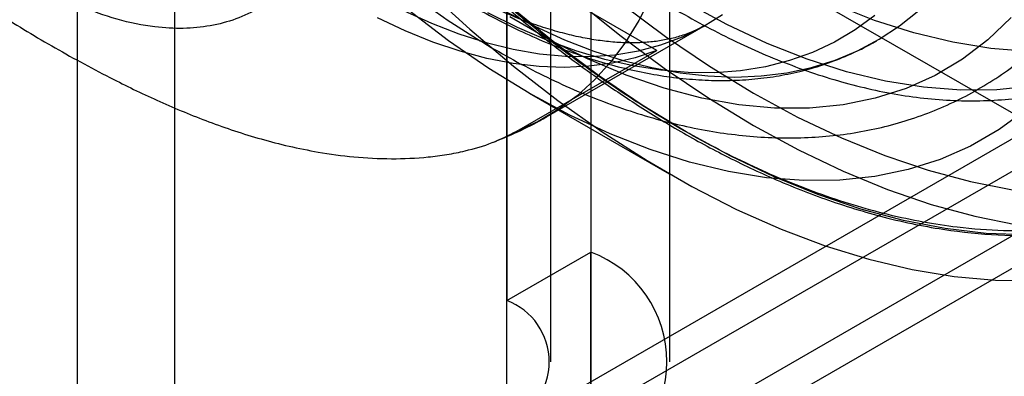
# Model space of a CAD drawing. Extents: x 0 to 420, y 0 to 297.
# Drawn here: x 295 to 298, y 112 to 112 of the extents above; entities that cross this region are included whole.
import ezdxf

# ---------------------------------------------------------------- set-up
doc = ezdxf.new("R2010")
doc.units = 0
doc.layers.get('0').update_dxf_attribs({"linetype": 'CONTINUOUS'})

msp = doc.modelspace()

# ---------------------------------------------------------------- linework, layer by layer
at = {"color": 7, "linetype": 'CONTINUOUS'}
for p, q in [((295.248237, 199.813246), (295.248237, 111.37172)), ((295.493982, 199.71391), (295.493982, 111.272384)), ((296.544259, 198.800569), (296.544259, 111.870848)), ((296.332127, 198.678108), (296.332127, 111.748386)), ((296.443426, 111.593269), (296.443426, 198.564561)), ((296.743426, 111.593269), (296.743426, 198.564561)), ((296.332127, 111.438151), (296.332127, 198.451014)), ((296.544259, 198.328553), (296.544259, 111.31569)), ((292.853303, 109.330694), (323.82458, 127.210031)), ((323.612307, 127.169266), (292.626888, 109.281764)), ((323.824439, 127.046805), (292.83902, 109.159303)), ((292.853303, 109.085731), (323.82458, 126.965069)), ((296.71072, 112.380327), (295.161591, 113.274621)), ((296.134962, 113.071771), (298.339503, 111.799116)), ((296.432533, 112.212623), (296.833312, 112.443988)), ((296.357167, 112.176225), (296.71072, 112.380327)), ((296.38844, 112.272368), (296.741936, 112.068232)), ((296.332127, 111.748386), (296.544259, 111.870848)), ((296.544259, 111.462577), (296.544259, 111.870848)), ((296.332127, 111.340116), (296.332127, 111.748386))]:
    msp.add_line(p, q, dxfattribs=at)
at = {"color": 7, "linetype": 'CONTINUOUS', "flags": 128}
for points in [[(295.096664, 115.040835), (295.125407, 114.900368), (295.160339, 114.758467), (295.201342, 114.615614), (295.248276, 114.472291), (295.300984, 114.328983), (295.359286, 114.186175), (295.422985, 114.044351), (295.491866, 113.90399), (295.565696, 113.765568), (295.644225, 113.629552), (295.727187, 113.496403), (295.814301, 113.366572), (295.905273, 113.240497), (295.999795, 113.118606), (296.097547, 113.00131), (296.198199, 112.889007), (296.301409, 112.782077), (296.406828, 112.680881), (296.5141, 112.585762), (296.622862, 112.497042), (296.732746, 112.415021), (296.84338, 112.339976), (296.954389, 112.272162)], [(295.071394, 114.857343), (295.109393, 114.712424), (295.15341, 114.566736), (295.203302, 114.420755), (295.258905, 114.274958), (295.320038, 114.129818), (295.386503, 113.985811), (295.458082, 113.843405), (295.534541, 113.703065), (295.615631, 113.565249), (295.701089, 113.430406), (295.790634, 113.298977), (295.883975, 113.171389), (295.980808, 113.04806), (296.080816, 112.92939), (296.183674, 112.815769), (296.289046, 112.707565), (296.396587, 112.605132), (296.505949, 112.508804), (296.616773, 112.418896), (296.728698, 112.3357), (296.841359, 112.259487), (296.954389, 112.190508)], [(296.784684, 112.174193), (296.673674, 112.242007), (296.563041, 112.317052), (296.453157, 112.399073), (296.344395, 112.487793), (296.237122, 112.582912), (296.131703, 112.684108), (296.028493, 112.791038), (295.927842, 112.903341), (295.83009, 113.020637), (295.735568, 113.142528), (295.644596, 113.268603), (295.557481, 113.398434), (295.474519, 113.531583), (295.395991, 113.667599), (295.322161, 113.806022), (295.25328, 113.946382), (295.18958, 114.088206), (295.131278, 114.231014), (295.078571, 114.374322)], [(296.388704, 112.272215), (296.286585, 112.334873), (296.184869, 112.404695), (296.083957, 112.481407), (295.984248, 112.564705), (295.886136, 112.65426), (295.790006, 112.749719), (295.69624, 112.850705), (295.605206, 112.95682), (295.517264, 113.067645), (295.432762, 113.182743), (295.352032, 113.301659), (295.275394, 113.423924), (295.203149, 113.549056), (295.135583, 113.67656), (295.072963, 113.805934)], [(297.646854, 112.377766), (297.553087, 112.38504), (297.456958, 112.40057), (297.358845, 112.424293), (297.259136, 112.456117), (297.158225, 112.495916), (297.056509, 112.543532), (296.954389, 112.598778)], [(296.130435, 112.533144), (296.238931, 112.433724), (296.349068, 112.340567), (296.460488, 112.25398), (296.572828, 112.174243), (296.685719, 112.101618), (296.798795, 112.03634), (296.911687, 111.978624), (297.024026, 111.928656), (297.135446, 111.886601), (297.245584, 111.852595), (297.35408, 111.826749), (297.46058, 111.809148), (297.564737, 111.799849), (297.666212, 111.798882)], [(296.694287, 112.515029), (296.664841, 112.455948), (296.631495, 112.401297), (296.594369, 112.351271), (296.553596, 112.306052), (296.509324, 112.265802), (296.461712, 112.230666), (296.410932, 112.200771), (296.357167, 112.176225)], [(297.656123, 112.290097), (297.568182, 112.280807), (297.477148, 112.279797), (297.383382, 112.287071), (297.287252, 112.302601), (297.18914, 112.326324), (297.089431, 112.358148), (296.988519, 112.397947), (296.886803, 112.445563), (296.784684, 112.500809)], [(296.071537, 112.480998), (296.141742, 112.44883), (296.211402, 112.42172), (296.280275, 112.399763), (296.348125, 112.383033), (296.414718, 112.371588), (296.479824, 112.365469), (296.543218, 112.364695), (296.604683, 112.36927), (296.664005, 112.379177), (296.720982, 112.394384), (296.775416, 112.414836), (296.827119, 112.440465), (296.875914, 112.47118)], [(297.260176, 112.468443), (297.210765, 112.432284), (297.158317, 112.401148), (297.102994, 112.375133), (297.044968, 112.354319), (296.984418, 112.33877), (296.92153, 112.328533), (296.8565, 112.323641), (296.789529, 112.32411), (296.720822, 112.329936), (296.650594, 112.341103), (296.57906, 112.357576), (296.506442, 112.379303), (296.432965, 112.406218), (296.358855, 112.438238), (296.284342, 112.475264)], [(296.327372, 112.479707), (296.402586, 112.441037), (296.477464, 112.407298), (296.55178, 112.378589), (296.625315, 112.354998), (296.697848, 112.336593), (296.769163, 112.323431), (296.839048, 112.31555), (296.907292, 112.312974), (296.973694, 112.315711), (297.038054, 112.323752), (297.100181, 112.337074), (297.15989, 112.355636), (297.217001, 112.379384), (297.271345, 112.408246), (297.322759, 112.442136), (297.371091, 112.480953)], [(296.71072, 112.380327), (296.655795, 112.361682), (296.598421, 112.348236), (296.538793, 112.340033), (296.477113, 112.337102), (296.413592, 112.339453), (296.348447, 112.347078), (296.281898, 112.359952), (296.214172, 112.378029), (296.1455, 112.401249), (296.076116, 112.429533), (296.006255, 112.462784)], [(297.6043, 112.463688), (297.545278, 112.407141), (297.481198, 112.358216), (297.412342, 112.317128), (297.339009, 112.284055), (297.261521, 112.259142), (297.180216, 112.242499), (297.09545, 112.234198), (297.007593, 112.234276), (296.917031, 112.242731), (296.824158, 112.259528), (296.729381, 112.284592), (296.633114, 112.317815), (296.535779, 112.35905), (296.437801, 112.408118), (296.339607, 112.464804)], [(297.641825, 112.229737), (297.574259, 112.180243), (297.502014, 112.138524), (297.425376, 112.104743), (297.344646, 112.079036), (297.260144, 112.061503), (297.172202, 112.052213), (297.081168, 112.051203), (296.987402, 112.058477), (296.891272, 112.074006), (296.79316, 112.09773), (296.693451, 112.129554), (296.592539, 112.169352), (296.490823, 112.216969), (296.388704, 112.272215)], [(296.954389, 112.272162), (297.065399, 112.211807), (297.176033, 112.159117), (297.285916, 112.114269), (297.394679, 112.077415), (297.501951, 112.04868), (297.60737, 112.028161)], [(296.954389, 112.190508), (297.06742, 112.128986), (297.180081, 112.075122), (297.292006, 112.029092), (297.40283, 111.991045), (297.512191, 111.961107), (297.619733, 111.939375)], [(297.641526, 111.914052), (297.540875, 111.917959), (297.437665, 111.930192), (297.332245, 111.950711), (297.224973, 111.979446), (297.116211, 112.0163), (297.006327, 112.061148), (296.895693, 112.113839), (296.784684, 112.174193)]]:
    msp.add_lwpolyline(points, dxfattribs=at)
at = {"color": 7, "linetype": 'CONTINUOUS'}
for centre, radius in [((296.438909, 111.593269), 0.296898), ((296.273255, 111.593269), 0.165914)]:
    msp.add_arc(centre, radius, 290.783421, 69.216579, dxfattribs=at)
for points, knots in [([(295.038371, 116.282861), (295.028529, 116.262455), (294.999539, 116.202347), (294.961159, 116.100641), (294.927229, 115.982793), (294.904818, 115.878621), (294.888069, 115.774777), (294.876372, 115.667363), (294.870004, 115.55179), (294.869096, 115.4421), (294.872607, 115.334527), (294.880689, 115.220669), (294.895141, 115.091247), (294.918581, 114.941565), (294.953157, 114.773345), (295.000224, 114.59062), (295.065479, 114.381045), (295.153309, 114.146113), (295.255397, 113.917555), (295.359221, 113.71444), (295.459082, 113.538183), (295.569234, 113.362282), (295.687897, 113.190638), (295.810476, 113.029768), (295.931483, 112.885015), (296.046954, 112.758362), (296.155501, 112.648642), (296.261646, 112.549303), (296.363349, 112.461348), (296.460783, 112.383557), (296.554207, 112.314358), (296.651785, 112.247659), (296.7595, 112.180755), (296.877902, 112.115293), (297.007288, 112.053465), (297.147616, 111.998086), (297.297906, 111.952764), (297.446834, 111.92338), (297.589228, 111.910963), (297.706204, 111.912739), (297.776194, 111.921995), (297.803747, 111.925638)], [0, 0, 0, 0, 0.01500147, 0.04419068, 0.06936209, 0.09051867, 0.10766316, 0.13043796, 0.15159218, 0.17113828, 0.1890286, 0.20775693, 0.22942888, 0.25404387, 0.28160009, 0.31110336, 0.34169231, 0.38144924, 0.42290218, 0.4514878, 0.48082807, 0.51092313, 0.54177313, 0.57207439, 0.60019532, 0.62613071, 0.64988032, 0.67144393, 0.69443339, 0.71427461, 0.73239604, 0.75239444, 0.77444424, 0.79855891, 0.8250577, 0.85407898, 0.88562383, 0.91969342, 0.95001661, 0.98032237, 1, 1, 1, 1]), ([(298.665588, 113.276702), (298.664614, 113.223849), (298.662669, 113.118222), (298.646714, 112.966493), (298.620721, 112.819246), (298.583139, 112.678268), (298.53644, 112.551994), (298.482917, 112.440825), (298.424164, 112.343788), (298.346171, 112.240448), (298.244102, 112.137773), (298.127453, 112.055875), (298.016285, 112.000144), (297.915037, 111.963621), (297.809103, 111.938702), (297.699158, 111.925088), (297.585751, 111.922717), (297.451519, 111.93276), (297.295038, 111.961436), (297.119311, 112.015124), (296.94394, 112.088331), (296.782097, 112.173262), (296.631873, 112.266289), (296.492502, 112.364514), (296.351977, 112.47584), (296.211093, 112.600521), (296.078397, 112.731064), (295.955369, 112.86389), (295.841965, 112.997203), (295.713485, 113.161436), (295.573544, 113.360088), (295.444307, 113.569397), (295.340472, 113.757712), (295.258227, 113.922108), (295.18369, 114.087467), (295.116937, 114.252963), (295.058186, 114.417837), (294.999791, 114.606554), (294.94633, 114.818115), (294.905231, 115.044756), (294.880055, 115.261806), (294.877016, 115.397038), (294.875495, 115.464676)], [0, 0, 0, 0, 0.02331014, 0.04658494, 0.07061217, 0.09528073, 0.11999458, 0.14144733, 0.16285678, 0.18432063, 0.21715386, 0.24999987, 0.27191003, 0.29377382, 0.31569533, 0.33714807, 0.35855752, 0.38002138, 0.41088396, 0.44175901, 0.47087318, 0.49999997, 0.52330105, 0.5465789, 0.57061223, 0.59528079, 0.61999464, 0.64144738, 0.66285684, 0.68432069, 0.71715392, 0.74999993, 0.77191009, 0.79377388, 0.81569539, 0.83714813, 0.85855758, 0.88002143, 0.91088402, 0.94175907, 0.97087006, 1, 1, 1, 1]), ([(295.130054, 115.317722), (295.131371, 115.259181), (295.134006, 115.142112), (295.155787, 114.954252), (295.19137, 114.758037), (295.243577, 114.551401), (295.311393, 114.340135), (295.395722, 114.124836), (295.494923, 113.910519), (295.608481, 113.699667), (295.734314, 113.495873), (295.855443, 113.323923), (295.966661, 113.181743), (296.064836, 113.06634), (296.181036, 112.940872), (296.316499, 112.809294), (296.468618, 112.680135), (296.620436, 112.568226), (296.770517, 112.473701), (296.920622, 112.394929), (297.072416, 112.331559), (297.224564, 112.285073), (297.377407, 112.257056), (297.526457, 112.249341), (297.670744, 112.263421), (297.806745, 112.299464), (297.932568, 112.357961), (298.046143, 112.437703), (298.134494, 112.526573), (298.202018, 112.616024), (298.252878, 112.700031), (298.303429, 112.805032), (298.349709, 112.934743), (298.385288, 113.089858), (298.407082, 113.252591), (298.409713, 113.36662), (298.411029, 113.423656)], [0, 0, 0, 0, 0.02912686, 0.0582464, 0.08911095, 0.11998991, 0.15214115, 0.18430684, 0.2171422, 0.24999233, 0.28282769, 0.31567781, 0.33713173, 0.35854322, 0.38000997, 0.41087453, 0.44175348, 0.47086943, 0.49999997, 0.52911592, 0.55824646, 0.58911102, 0.61998997, 0.65214121, 0.6843069, 0.71714226, 0.74999239, 0.78282775, 0.81567787, 0.83713179, 0.85854328, 0.88001003, 0.91087459, 0.94175354, 0.97086582, 1, 1, 1, 1]), ([(295.249053, 113.492353), (295.268184, 113.459858), (295.295067, 113.414196), (295.336775, 113.348003), (295.373252, 113.292077), (295.418128, 113.22649), (295.466686, 113.158895), (295.519069, 113.089632), (295.574661, 113.019932), (295.633097, 112.950572), (295.694065, 112.882171), (295.757301, 112.815226), (295.822578, 112.750144), (295.889686, 112.687269), (295.958437, 112.6269), (296.028653, 112.569299), (296.100166, 112.5147), (296.172815, 112.463315), (296.246444, 112.415343), (296.320899, 112.370964), (296.396027, 112.330354), (296.471668, 112.293679), (296.547656, 112.261096), (296.62382, 112.232757), (296.699984, 112.208799), (296.775962, 112.189351), (296.85156, 112.174528), (296.926577, 112.164428), (297.000812, 112.159131), (297.074063, 112.1587), (297.146134, 112.163181), (297.216838, 112.172606), (297.285995, 112.186996), (297.353435, 112.20637), (297.418989, 112.230747), (297.482493, 112.260149), (297.543776, 112.294608), (297.602647, 112.33415), (297.658905, 112.378805), (297.712338, 112.428603), (297.762737, 112.483585), (297.809877, 112.543794), (297.853513, 112.60926), (297.891888, 112.677335), (297.925187, 112.747204), (297.953662, 112.818031), (297.978398, 112.892103), (297.999314, 112.969192), (298.016358, 113.049059), (298.029499, 113.131456), (298.03873, 113.216136), (298.044064, 113.302852), (298.045529, 113.391361), (298.04317, 113.481425), (298.037039, 113.572815), (298.027201, 113.665314), (298.013723, 113.758703), (297.996682, 113.852763), (297.976164, 113.947265), (297.952266, 114.041968), (297.925102, 114.136604), (297.894815, 114.230861), (297.861603, 114.324332), (297.82578, 114.4164), (297.787974, 114.505865), (297.749456, 114.590432), (297.714107, 114.663083), (297.681319, 114.727007), (297.648305, 114.788835), (297.623769, 114.831974), (297.610379, 114.855517)], [0, 0, 0, 0, 0.0169019, 0.02375031, 0.03511494, 0.04690729, 0.05954971, 0.07273488, 0.08633969, 0.10026637, 0.11444608, 0.12882851, 0.14337632, 0.1580613, 0.17286183, 0.18776101, 0.20274535, 0.21780373, 0.23292663, 0.24810534, 0.26333145, 0.27859512, 0.29388412, 0.30918679, 0.32449001, 0.33977958, 0.35504089, 0.3702601, 0.38542571, 0.40053037, 0.41557255, 0.43055788, 0.4454999, 0.46042007, 0.47534725, 0.49031668, 0.50536869, 0.52054717, 0.53588564, 0.55142714, 0.56721472, 0.58328684, 0.59967441, 0.61639778, 0.6315855, 0.64690899, 0.66234951, 0.67788596, 0.69349572, 0.70915677, 0.72484909, 0.74055551, 0.75626193, 0.77195371, 0.78762357, 0.80326569, 0.81887536, 0.83444823, 0.84997947, 0.8654627, 0.88088818, 0.89623977, 0.91148855, 0.92657827, 0.94138565, 0.95558515, 0.96855635, 0.97775281, 0.9878589, 1, 1, 1, 1]), ([(295.936156, 112.990959), (295.935531, 112.963906), (295.934281, 112.909841), (295.923948, 112.832677), (295.907078, 112.75914), (295.882316, 112.689732), (295.850168, 112.626704), (295.810172, 112.570776), (295.763146, 112.52348), (295.709289, 112.485667), (295.649636, 112.457936), (295.585148, 112.440846), (295.516738, 112.434174), (295.438454, 112.438219), (295.350413, 112.456191), (295.254153, 112.490995), (295.166198, 112.535585), (295.087162, 112.585373), (295.015172, 112.638438), (294.943051, 112.699675), (294.870566, 112.77008), (294.799914, 112.848001), (294.731487, 112.933685), (294.66702, 113.025207), (294.607351, 113.121844), (294.553514, 113.221808), (294.506478, 113.323432), (294.466494, 113.425506), (294.434611, 113.524884), (294.410182, 113.621036), (294.393122, 113.713148), (294.382473, 113.803089), (294.381173, 113.860282), (294.380521, 113.889008)], [0, 0, 0, 0, 0.029147945, 0.058249703, 0.089138375, 0.119996681, 0.152172204, 0.184317239, 0.217177397, 0.250006419, 0.282866576, 0.315695597, 0.347871117, 0.38001615, 0.421167303, 0.461181532, 0.499978372, 0.529118637, 0.55822814, 0.589116812, 0.619975119, 0.652150641, 0.684295677, 0.717155835, 0.749984857, 0.782845014, 0.815674035, 0.847849555, 0.879994588, 0.910124684, 0.939989329, 0.969857983, 1, 1, 1, 1]), ([(295.277888, 113.508998), (295.295475, 113.479127), (295.320143, 113.437229), (295.358364, 113.37658), (295.391682, 113.325502), (295.432648, 113.265624), (295.476936, 113.203958), (295.52467, 113.140817), (295.575275, 113.077329), (295.628409, 113.014209), (295.68377, 112.952031), (295.741105, 112.891252), (295.800186, 112.83225), (295.860808, 112.775343), (295.922777, 112.720803), (295.985913, 112.668869), (296.050043, 112.619752), (296.115001, 112.573638), (296.180628, 112.530696), (296.246768, 112.491079), (296.31327, 112.454926), (296.379985, 112.422368), (296.446765, 112.393522), (296.513463, 112.368501), (296.579934, 112.347405), (296.646031, 112.330332), (296.711608, 112.317368), (296.776515, 112.308595), (296.840604, 112.304089), (296.903722, 112.303916), (296.96572, 112.308137), (297.026447, 112.31681), (297.085755, 112.329991), (297.143502, 112.347726), (297.199516, 112.370113), (297.239469, 112.389978), (297.260803, 112.402135), (297.264642, 112.404322)], [0, 0, 0, 0, 0.03436542, 0.04820253, 0.07117352, 0.09499371, 0.12051855, 0.14712801, 0.17457253, 0.20265328, 0.23122957, 0.26019788, 0.2894809, 0.31901988, 0.34876961, 0.37869487, 0.40876796, 0.43896689, 0.46927402, 0.49967509, 0.53015832, 0.56071378, 0.59133035, 0.62199855, 0.65270985, 0.683456, 0.71422923, 0.74502306, 0.77583347, 0.80666078, 0.83751196, 0.86840304, 0.89936131, 0.93042666, 0.96165177, 0.99310065, 1, 1, 1, 1]), ([(296.833133, 112.443884), (296.823862, 112.438908), (296.804691, 112.428619), (296.77344, 112.416931), (296.739865, 112.407963), (296.705044, 112.402137), (296.668551, 112.399159), (296.630089, 112.399013), (296.589506, 112.40176), (296.546751, 112.407513), (296.501842, 112.416402), (296.454855, 112.428553), (296.405905, 112.444079), (296.355144, 112.463075), (296.302753, 112.485608), (296.248928, 112.511723), (296.193873, 112.54144), (296.137794, 112.574758), (296.080908, 112.611653), (296.023433, 112.652079), (295.965592, 112.695964), (295.90761, 112.743216), (295.849712, 112.793718), (295.792125, 112.847332), (295.73508, 112.903889), (295.678814, 112.963189), (295.623579, 113.02498), (295.569667, 113.088929), (295.517459, 113.154535), (295.467594, 113.220858), (295.420964, 113.286421), (295.381394, 113.345087), (295.347392, 113.397835), (295.314564, 113.450588), (295.292309, 113.488565), (295.279716, 113.510054)], [0, 0, 0, 0, 0.03789178, 0.07835069, 0.11546748, 0.15021862, 0.18332117, 0.21527579, 0.24643565, 0.27705362, 0.30731312, 0.33734825, 0.36725732, 0.39711207, 0.42695743, 0.45682326, 0.48673885, 0.51672264, 0.54678511, 0.57693038, 0.60715736, 0.63746038, 0.66782953, 0.69825026, 0.72870235, 0.75915738, 0.7895736, 0.81988473, 0.84997387, 0.87960327, 0.90818103, 0.93498528, 0.95399656, 0.97396864, 1, 1, 1, 1]), ([(294.808038, 113.070519), (294.792031, 113.060222), (294.759454, 113.039267), (294.72464, 113.002125), (294.700612, 112.962102), (294.686882, 112.916149), (294.68647, 112.864212), (294.700557, 112.813152), (294.722835, 112.76777), (294.749009, 112.728038), (294.780673, 112.689171), (294.820632, 112.647505), (294.869372, 112.60364), (294.94657, 112.542454), (295.053473, 112.469247), (295.192006, 112.385614), (295.326798, 112.312401), (295.456199, 112.249993), (295.558821, 112.207208), (295.645145, 112.176603), (295.712374, 112.155814), (295.782521, 112.137639), (295.860429, 112.121777), (295.946744, 112.109994), (296.040414, 112.105043), (296.119389, 112.108574), (296.181315, 112.116728), (296.236113, 112.127739), (296.297855, 112.145862), (296.337143, 112.165974), (296.357167, 112.176225)], [0, 0, 0, 0, 0.02632709, 0.05358244, 0.07988876, 0.10689614, 0.14219365, 0.17849699, 0.20518784, 0.23209424, 0.25952623, 0.28708544, 0.32292509, 0.35890153, 0.43147958, 0.50543781, 0.57964277, 0.63524513, 0.69110778, 0.71890723, 0.74679913, 0.77507125, 0.80352962, 0.83769582, 0.87251718, 0.9067501, 0.92444925, 0.94235266, 0.97061846, 1, 1, 1, 1]), ([(296.299234, 112.148704), (296.316726, 112.155858), (296.356004, 112.171922), (296.400162, 112.194232), (296.426677, 112.209298), (296.432724, 112.212733)], [0, 0, 0, 0, 0.38266765, 0.85922386, 1, 1, 1, 1])]:
    msp.add_open_spline(points, degree=3, knots=knots, dxfattribs=at)

doc.saveas('drawing.dxf')
